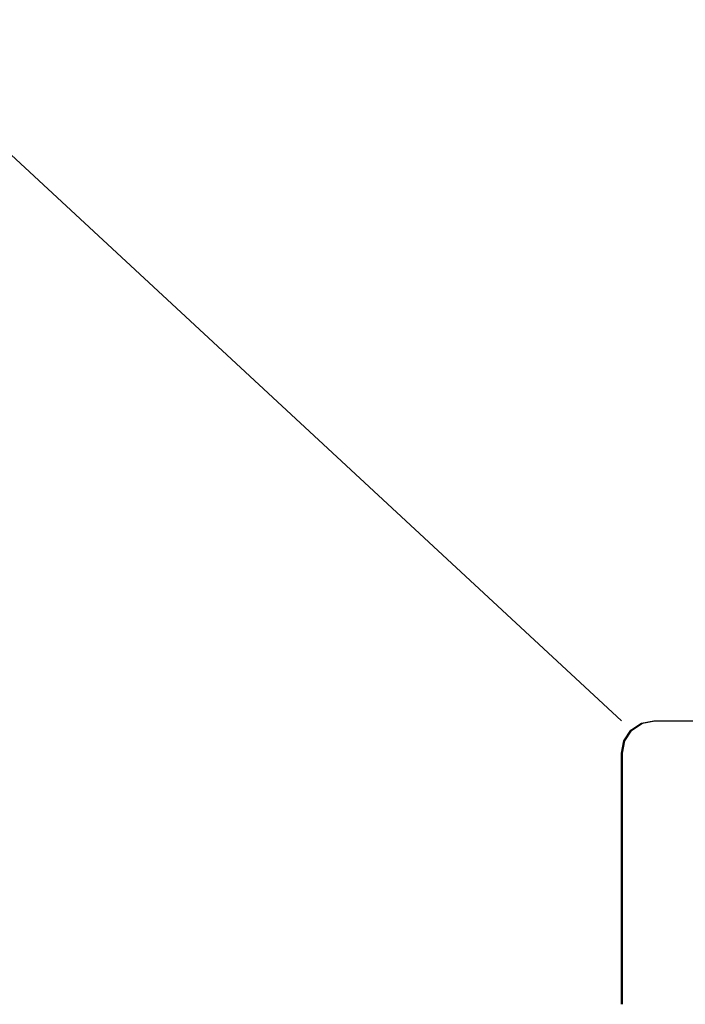
# Model space of a CAD drawing. Extents: x 0 to 5940, y 0 to 4200.
# Drawn here: x 1834 to 2245, y 2122 to 2729 of the extents above; entities that cross this region are included whole.
import ezdxf

# ---------------------------------------------------------------- set-up
doc = ezdxf.new("R2010")
doc.units = 0
doc.linetypes.add('DASHED', pattern=[19.05, 12.7, -6.35])
doc.layers.add('1', color=7, linetype='Continuous')
doc.layers.add('STAB', color=7, linetype='Continuous')

msp = doc.modelspace()

# ---------------------------------------------------------------- linework, layer by layer
at = {"layer": '1', "color": 7, "linetype": 'Continuous'}
msp.add_line((2205.88, 2296.64), (1105.82, 3316.38), dxfattribs=at)
at = {"layer": '1', "color": 5, "linetype": 'DASHED'}
msp.add_lwpolyline([(5115.3, 2101.64), (5115.3, 2296.64, 0.414214), (3615.3, 3796.64), (2205.88, 3796.64, 0.414214), (705.88, 2296.64), (705.88, 2101.64, 0.414214), (2205.88, 601.64), (3615.3, 601.64, 0.414214)], format="xyb", close=True, dxfattribs=at)
at = {"layer": 'STAB', "color": 5, "linetype": 'Continuous'}
for p, q in [((2211.72, 2290.78), (2218.2, 2295.12)), ((2212.35, 2290.78), (2218.82, 2295.12)), ((2218.2, 2295.12), (2225.84, 2296.64)), ((2218.2, 2295.12), (2218.82, 2295.12)), ((2218.82, 2295.12), (2226.46, 2296.64)), ((2225.84, 2296.64), (2226.46, 2296.64)), ((2226.46, 2296.64), (3593.78, 2296.64)), ((2207.39, 2284.29), (2211.72, 2290.78)), ((2208.02, 2284.29), (2212.35, 2290.78)), ((2211.72, 2290.78), (2212.35, 2290.78)), ((2205.88, 2276.64), (2207.39, 2284.29)), ((2206.5, 2276.64), (2208.02, 2284.29)), ((2207.39, 2284.29), (2208.02, 2284.29)), ((2205.88, 2121.64), (2205.88, 2276.64)), ((2205.88, 2276.64), (2206.5, 2276.64)), ((2206.5, 2121.64), (2206.5, 2276.64))]:
    msp.add_line(p, q, dxfattribs=at)

doc.saveas('drawing.dxf')
